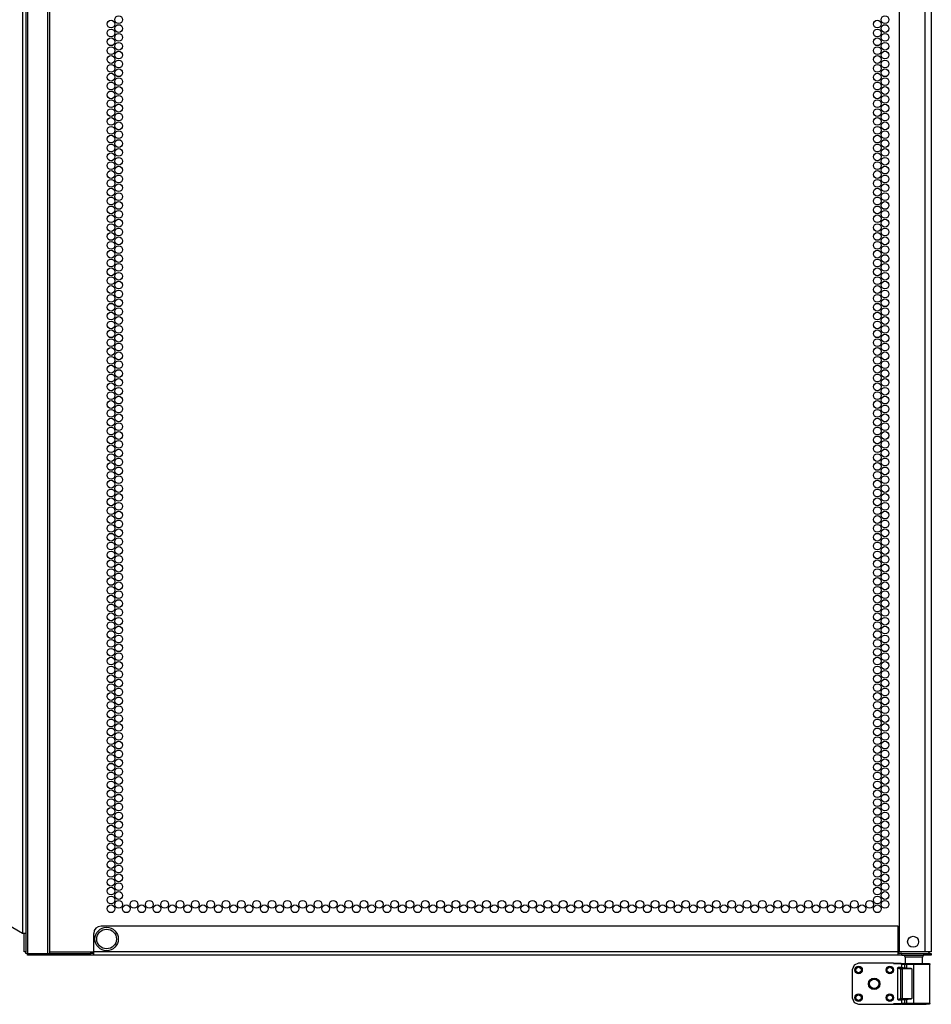
# Model space of a CAD drawing. Extents: x -176 to 36, y -25 to 122.
# Drawn here: x 16 to 36, y 12 to 33 of the extents above; entities that cross this region are included whole.
import ezdxf

# ---------------------------------------------------------------- set-up
doc = ezdxf.new("R2010")
doc.units = 0
doc.header["$MEASUREMENT"] = 0
doc.layers.add('TFR-TRI', color=7, linetype='CONTINUOUS')

msp = doc.modelspace()

# ---------------------------------------------------------------- linework, layer by layer
at = {"layer": 'TFR-TRI', "color": 3, "linetype": 'CONTINUOUS'}
for p, q in [((16.641, 89.369), (16.641, 12.841)), ((17.078, 12.841), (17.078, 89.369)), ((17.11, 89.369), (17.11, 12.841)), ((16.61, 12.841), (16.61, 12.873)), ((16.619, 12.841), (16.61, 12.841)), ((16.641, 12.841), (16.619, 12.841))]:
    msp.add_line(p, q, dxfattribs=at)
at = {"layer": 'TFR-TRI', "color": 30, "linetype": 'CONTINUOUS'}
for p, q in [((16.539, 88.944), (16.539, 13.266)), ((16.61, 88.944), (16.61, 13.266)), ((35.822, 87.152), (35.822, 12.873)), ((35.96, 87.152), (35.96, 12.873)), ((35.271, 50.992), (35.271, 12.873)), ((16.539, 13.266), (15.909, 13.63)), ((16.589, 13.266), (16.539, 13.266)), ((16.57, 12.873), (16.57, 13.266)), ((16.61, 13.266), (16.589, 13.266)), ((16.61, 13.266), (16.61, 12.873)), ((18.059, 12.873), (18.059, 13.266)), ((35.252, 13.424), (18.216, 13.424)), ((35.252, 12.873), (35.252, 13.424)), ((16.61, 12.873), (16.57, 12.873)), ((16.641, 12.802), (16.641, 12.841)), ((16.641, 12.841), (17.98, 12.841)), ((17.11, 12.873), (18.059, 12.873)), ((18.019, 12.841), (17.98, 12.841)), ((17.98, 12.841), (17.98, 12.802)), ((18.059, 12.841), (18.019, 12.841)), ((18.059, 12.822), (18.059, 12.873)), ((35.252, 12.873), (18.059, 12.873)), ((35.252, 12.822), (35.252, 12.873)), ((35.291, 12.841), (35.252, 12.841)), ((35.822, 12.873), (35.271, 12.873)), ((35.33, 12.841), (35.291, 12.841)), ((35.33, 12.841), (35.803, 12.841)), ((35.33, 12.802), (35.33, 12.841)), ((35.803, 12.841), (35.914, 12.841)), ((35.803, 12.802), (35.803, 12.841)), ((35.92, 12.873), (35.822, 12.873)), ((35.914, 12.841), (35.96, 12.841)), ((35.96, 12.873), (35.92, 12.873)), ((35.96, 12.841), (35.96, 12.802)), ((17.98, 12.802), (16.641, 12.802)), ((18.019, 12.802), (17.98, 12.802)), ((18.059, 12.802), (18.019, 12.802)), ((18.059, 12.802), (18.059, 12.822)), ((35.252, 12.802), (18.059, 12.802)), ((35.252, 12.802), (35.252, 12.822)), ((35.291, 12.802), (35.252, 12.802)), ((35.33, 12.802), (35.291, 12.802)), ((35.33, 12.802), (35.803, 12.802)), ((35.914, 12.802), (35.803, 12.802)), ((35.96, 12.802), (35.914, 12.802))]:
    msp.add_line(p, q, dxfattribs=at)
at = {"layer": 'TFR-TRI', "color": 153, "linetype": 'CONTINUOUS'}
for p, q in [((35.257, 13.321), (35.252, 13.321)), ((35.271, 13.321), (35.257, 13.321)), ((35.252, 12.873), (35.257, 12.873)), ((35.257, 12.873), (35.271, 12.873)), ((35.399, 12.762), (35.399, 12.624)), ((35.435, 12.762), (35.399, 12.762)), ((35.528, 12.762), (35.435, 12.762)), ((35.644, 12.762), (35.528, 12.762)), ((35.738, 12.762), (35.644, 12.762)), ((35.773, 12.762), (35.738, 12.762)), ((35.773, 12.624), (35.773, 12.762))]:
    msp.add_line(p, q, dxfattribs=at)
at = {"layer": 'TFR-TRI', "color": 63, "linetype": 'CONTINUOUS'}
for p, q in [((34.405, 12.63), (34.308, 12.59)), ((35.153, 12.63), (34.405, 12.63)), ((35.153, 12.625), (35.153, 12.63)), ((35.311, 12.625), (35.153, 12.63)), ((35.153, 12.622), (35.153, 12.625)), ((35.153, 12.622), (35.311, 12.625)), ((35.313, 12.622), (35.153, 12.622)), ((35.311, 12.625), (35.322, 12.625)), ((35.313, 12.622), (35.372, 12.623)), ((35.333, 12.602), (35.313, 12.622)), ((35.322, 12.625), (35.358, 12.624)), ((35.358, 12.624), (35.454, 12.624)), ((35.372, 12.623), (35.429, 12.623)), ((35.372, 12.623), (35.386, 12.617)), ((35.429, 12.623), (35.586, 12.623)), ((35.429, 12.623), (35.429, 12.618)), ((35.454, 12.624), (35.586, 12.624)), ((35.586, 12.624), (35.718, 12.624)), ((35.586, 12.623), (35.711, 12.623)), ((35.586, 12.623), (35.586, 12.618)), ((35.711, 12.623), (35.816, 12.624)), ((35.718, 12.624), (35.815, 12.624)), ((35.815, 12.624), (35.851, 12.625)), ((35.816, 12.624), (35.886, 12.624)), ((35.851, 12.625), (35.911, 12.625)), ((35.886, 12.624), (35.911, 12.625)), ((35.911, 12.625), (35.918, 12.624)), ((35.918, 12.624), (35.923, 12.62)), ((35.923, 12.62), (35.928, 12.615)), ((34.308, 12.59), (34.267, 12.492)), ((34.267, 12.492), (34.267, 11.891)), ((35.234, 12.517), (35.255, 12.537)), ((35.234, 12.517), (35.234, 11.866)), ((35.311, 12.507), (35.234, 12.517)), ((35.333, 12.537), (35.255, 12.537)), ((35.255, 12.537), (35.33, 12.527)), ((35.317, 12.521), (35.311, 12.507)), ((35.311, 11.876), (35.311, 12.507)), ((35.321, 12.507), (35.311, 12.507)), ((35.33, 12.527), (35.317, 12.521)), ((35.335, 12.507), (35.321, 12.507)), ((35.33, 12.527), (35.467, 12.528)), ((35.33, 12.527), (35.334, 12.521)), ((35.391, 12.603), (35.333, 12.602)), ((35.333, 12.537), (35.333, 12.602)), ((35.391, 12.529), (35.333, 12.537)), ((35.334, 12.521), (35.335, 12.507)), ((35.541, 12.509), (35.335, 12.507)), ((35.335, 12.507), (35.335, 11.876)), ((35.386, 12.617), (35.391, 12.603)), ((35.429, 12.604), (35.391, 12.603)), ((35.391, 12.529), (35.391, 12.603)), ((35.429, 12.528), (35.391, 12.529)), ((35.429, 12.618), (35.429, 12.604)), ((35.586, 12.604), (35.429, 12.604)), ((35.429, 12.604), (35.429, 12.528)), ((35.429, 12.528), (35.467, 12.528)), ((35.467, 12.528), (35.52, 12.523)), ((35.52, 12.523), (35.541, 12.509)), ((35.541, 12.509), (35.541, 11.874)), ((35.586, 12.618), (35.586, 12.604)), ((35.586, 11.78), (35.586, 12.604)), ((35.718, 12.604), (35.586, 12.604)), ((35.83, 12.604), (35.718, 12.604)), ((35.904, 12.605), (35.83, 12.604)), ((35.931, 12.605), (35.904, 12.605)), ((35.928, 12.615), (35.93, 12.609)), ((35.93, 12.609), (35.931, 12.607)), ((35.931, 12.607), (35.931, 12.605)), ((35.931, 11.778), (35.931, 12.605)), ((34.267, 11.891), (34.308, 11.794)), ((34.308, 11.794), (34.405, 11.753)), ((35.234, 11.866), (35.311, 11.876)), ((35.255, 11.846), (35.234, 11.866)), ((35.33, 11.856), (35.255, 11.846)), ((35.255, 11.846), (35.333, 11.846)), ((35.311, 11.876), (35.321, 11.876)), ((35.311, 11.876), (35.317, 11.862)), ((35.313, 11.761), (35.333, 11.781)), ((35.317, 11.862), (35.33, 11.856)), ((35.321, 11.876), (35.335, 11.876)), ((35.334, 11.862), (35.33, 11.856)), ((35.467, 11.855), (35.33, 11.856)), ((35.333, 11.846), (35.391, 11.854)), ((35.333, 11.781), (35.333, 11.846)), ((35.333, 11.781), (35.391, 11.78)), ((35.335, 11.876), (35.334, 11.862)), ((35.335, 11.876), (35.541, 11.874)), ((35.391, 11.78), (35.386, 11.766)), ((35.391, 11.854), (35.429, 11.855)), ((35.391, 11.78), (35.391, 11.854)), ((35.391, 11.78), (35.429, 11.78)), ((35.429, 11.855), (35.429, 11.78)), ((35.467, 11.855), (35.429, 11.855)), ((35.429, 11.78), (35.586, 11.78)), ((35.429, 11.78), (35.429, 11.766)), ((35.52, 11.86), (35.467, 11.855)), ((35.541, 11.874), (35.52, 11.86)), ((35.586, 11.78), (35.718, 11.78)), ((35.586, 11.78), (35.586, 11.766)), ((35.718, 11.78), (35.83, 11.779)), ((35.83, 11.779), (35.904, 11.779)), ((35.904, 11.779), (35.931, 11.778)), ((35.931, 11.778), (35.931, 11.777)), ((34.405, 11.753), (35.153, 11.753)), ((35.313, 11.761), (35.153, 11.761)), ((35.153, 11.761), (35.153, 11.759)), ((35.153, 11.761), (35.311, 11.759)), ((35.153, 11.759), (35.153, 11.753)), ((35.153, 11.753), (35.311, 11.759)), ((35.322, 11.759), (35.311, 11.759)), ((35.372, 11.76), (35.313, 11.761)), ((35.322, 11.759), (35.358, 11.759)), ((35.358, 11.759), (35.454, 11.76)), ((35.386, 11.766), (35.372, 11.76)), ((35.429, 11.76), (35.372, 11.76)), ((35.429, 11.766), (35.429, 11.76)), ((35.586, 11.76), (35.429, 11.76)), ((35.454, 11.76), (35.586, 11.76)), ((35.586, 11.766), (35.586, 11.76)), ((35.586, 11.76), (35.718, 11.76)), ((35.711, 11.76), (35.586, 11.76)), ((35.816, 11.76), (35.711, 11.76)), ((35.718, 11.76), (35.815, 11.759)), ((35.815, 11.759), (35.851, 11.759)), ((35.886, 11.759), (35.816, 11.76)), ((35.911, 11.759), (35.851, 11.759)), ((35.911, 11.759), (35.886, 11.759)), ((35.918, 11.76), (35.911, 11.759)), ((35.923, 11.763), (35.918, 11.76)), ((35.928, 11.768), (35.923, 11.763)), ((35.93, 11.774), (35.928, 11.768)), ((35.931, 11.777), (35.93, 11.774))]:
    msp.add_line(p, q, dxfattribs=at)
at = {"layer": 'TFR-TRI', "color": 30, "linetype": 'CONTINUOUS'}
for centre, radius in [((18.593, 32.786), 0.0827), ((34.97, 32.786), 0.0827), ((18.429, 32.692), 0.0827), ((18.593, 32.597), 0.0827), ((34.807, 32.692), 0.0827), ((34.97, 32.597), 0.0827), ((18.429, 32.503), 0.0827), ((18.429, 32.314), 0.0827), ((18.593, 32.408), 0.0827), ((34.807, 32.503), 0.0827), ((34.807, 32.314), 0.0827), ((34.97, 32.408), 0.0827), ((18.429, 32.125), 0.0827), ((18.593, 32.219), 0.0827), ((34.807, 32.125), 0.0827), ((34.97, 32.219), 0.0827), ((18.429, 31.936), 0.0827), ((18.593, 32.03), 0.0827), ((34.807, 31.936), 0.0827), ((34.97, 32.03), 0.0827), ((18.429, 31.747), 0.0827), ((18.593, 31.841), 0.0827), ((34.807, 31.747), 0.0827), ((34.97, 31.841), 0.0827), ((18.429, 31.558), 0.0827), ((18.593, 31.652), 0.0827), ((34.807, 31.558), 0.0827), ((34.97, 31.652), 0.0827), ((18.429, 31.369), 0.0827), ((18.593, 31.463), 0.0827), ((18.593, 31.274), 0.0827), ((34.807, 31.369), 0.0827), ((34.97, 31.463), 0.0827), ((34.97, 31.274), 0.0827), ((18.429, 31.18), 0.0827), ((18.593, 31.085), 0.0827), ((34.807, 31.18), 0.0827), ((34.97, 31.085), 0.0827), ((18.429, 30.991), 0.0827), ((18.593, 30.896), 0.0827), ((34.807, 30.991), 0.0827), ((34.97, 30.896), 0.0827), ((18.429, 30.802), 0.0827), ((18.593, 30.707), 0.0827), ((34.807, 30.802), 0.0827), ((34.97, 30.707), 0.0827), ((18.429, 30.613), 0.0827), ((18.429, 30.424), 0.0827), ((18.593, 30.518), 0.0827), ((34.807, 30.613), 0.0827), ((34.807, 30.424), 0.0827), ((34.97, 30.518), 0.0827), ((18.429, 30.235), 0.0827), ((18.593, 30.329), 0.0827), ((34.807, 30.235), 0.0827), ((34.97, 30.329), 0.0827), ((18.429, 30.046), 0.0827), ((18.593, 30.14), 0.0827), ((34.807, 30.046), 0.0827), ((34.97, 30.14), 0.0827), ((18.429, 29.857), 0.0827), ((18.593, 29.951), 0.0827), ((34.807, 29.857), 0.0827), ((34.97, 29.951), 0.0827), ((18.429, 29.668), 0.0827), ((18.593, 29.762), 0.0827), ((18.593, 29.573), 0.0827), ((34.807, 29.668), 0.0827), ((34.97, 29.762), 0.0827), ((34.97, 29.573), 0.0827), ((18.429, 29.479), 0.0827), ((18.593, 29.384), 0.0827), ((34.807, 29.479), 0.0827), ((34.97, 29.384), 0.0827), ((18.429, 29.29), 0.0827), ((18.593, 29.196), 0.0827), ((34.807, 29.29), 0.0827), ((34.97, 29.196), 0.0827), ((18.429, 29.101), 0.0827), ((18.593, 29.007), 0.0827), ((34.807, 29.101), 0.0827), ((34.97, 29.007), 0.0827), ((18.429, 28.912), 0.0827), ((18.593, 28.818), 0.0827), ((34.807, 28.912), 0.0827), ((34.97, 28.818), 0.0827), ((18.429, 28.723), 0.0827), ((18.429, 28.534), 0.0827), ((18.593, 28.629), 0.0827), ((34.807, 28.723), 0.0827), ((34.807, 28.534), 0.0827), ((34.97, 28.629), 0.0827), ((18.429, 28.345), 0.0827), ((18.593, 28.44), 0.0827), ((34.807, 28.345), 0.0827), ((34.97, 28.44), 0.0827), ((18.429, 28.156), 0.0827), ((18.593, 28.251), 0.0827), ((34.807, 28.156), 0.0827), ((34.97, 28.251), 0.0827), ((18.429, 27.967), 0.0827), ((18.593, 28.062), 0.0827), ((34.807, 27.967), 0.0827), ((34.97, 28.062), 0.0827), ((18.429, 27.778), 0.0827), ((18.593, 27.873), 0.0827), ((18.593, 27.684), 0.0827), ((34.807, 27.778), 0.0827), ((34.97, 27.873), 0.0827), ((34.97, 27.684), 0.0827), ((18.429, 27.589), 0.0827), ((18.593, 27.495), 0.0827), ((34.807, 27.589), 0.0827), ((34.97, 27.495), 0.0827), ((18.429, 27.4), 0.0827), ((18.593, 27.306), 0.0827), ((34.807, 27.4), 0.0827), ((34.97, 27.306), 0.0827), ((18.429, 27.211), 0.0827), ((18.593, 27.117), 0.0827), ((34.807, 27.211), 0.0827), ((34.97, 27.117), 0.0827), ((18.429, 27.022), 0.0827), ((18.593, 26.928), 0.0827), ((34.807, 27.022), 0.0827), ((34.97, 26.928), 0.0827), ((18.429, 26.833), 0.0827), ((18.429, 26.644), 0.0827), ((18.593, 26.739), 0.0827), ((34.807, 26.833), 0.0827), ((34.807, 26.644), 0.0827), ((34.97, 26.739), 0.0827), ((18.429, 26.455), 0.0827), ((18.593, 26.55), 0.0827), ((34.807, 26.455), 0.0827), ((34.97, 26.55), 0.0827), ((18.429, 26.266), 0.0827), ((18.593, 26.361), 0.0827), ((34.807, 26.266), 0.0827), ((34.97, 26.361), 0.0827), ((18.429, 26.077), 0.0827), ((18.593, 26.172), 0.0827), ((34.807, 26.077), 0.0827), ((34.97, 26.172), 0.0827), ((18.429, 25.888), 0.0827), ((18.593, 25.983), 0.0827), ((18.593, 25.794), 0.0827), ((34.807, 25.888), 0.0827), ((34.97, 25.983), 0.0827), ((34.97, 25.794), 0.0827), ((18.429, 25.699), 0.0827), ((18.593, 25.605), 0.0827), ((34.807, 25.699), 0.0827), ((34.97, 25.605), 0.0827), ((18.429, 25.51), 0.0827), ((18.593, 25.416), 0.0827), ((34.807, 25.51), 0.0827), ((34.97, 25.416), 0.0827), ((18.429, 25.321), 0.0827), ((18.593, 25.227), 0.0827), ((34.807, 25.321), 0.0827), ((34.97, 25.227), 0.0827), ((18.429, 25.133), 0.0827), ((18.593, 25.038), 0.0827), ((34.807, 25.133), 0.0827), ((34.97, 25.038), 0.0827), ((18.429, 24.944), 0.0827), ((18.429, 24.755), 0.0827), ((18.593, 24.849), 0.0827), ((34.807, 24.944), 0.0827), ((34.807, 24.755), 0.0827), ((34.97, 24.849), 0.0827), ((18.429, 24.566), 0.0827), ((18.593, 24.66), 0.0827), ((34.807, 24.566), 0.0827), ((34.97, 24.66), 0.0827), ((18.429, 24.377), 0.0827), ((18.593, 24.471), 0.0827), ((34.807, 24.377), 0.0827), ((34.97, 24.471), 0.0827), ((18.429, 24.188), 0.0827), ((18.593, 24.282), 0.0827), ((34.807, 24.188), 0.0827), ((34.97, 24.282), 0.0827), ((18.429, 23.999), 0.0827), ((18.593, 24.093), 0.0827), ((18.593, 23.904), 0.0827), ((34.807, 23.999), 0.0827), ((34.97, 24.093), 0.0827), ((34.97, 23.904), 0.0827), ((18.429, 23.81), 0.0827), ((18.593, 23.715), 0.0827), ((34.807, 23.81), 0.0827), ((34.97, 23.715), 0.0827), ((18.429, 23.621), 0.0827), ((18.593, 23.526), 0.0827), ((34.807, 23.621), 0.0827), ((34.97, 23.526), 0.0827), ((18.429, 23.432), 0.0827), ((18.593, 23.337), 0.0827), ((34.807, 23.432), 0.0827), ((34.97, 23.337), 0.0827), ((18.429, 23.243), 0.0827), ((18.429, 23.054), 0.0827), ((18.593, 23.148), 0.0827), ((34.807, 23.243), 0.0827), ((34.807, 23.054), 0.0827), ((34.97, 23.148), 0.0827), ((18.429, 22.865), 0.0827), ((18.593, 22.959), 0.0827), ((34.807, 22.865), 0.0827), ((34.97, 22.959), 0.0827), ((18.429, 22.676), 0.0827), ((18.593, 22.77), 0.0827), ((34.807, 22.676), 0.0827), ((34.97, 22.77), 0.0827), ((18.429, 22.487), 0.0827), ((18.593, 22.581), 0.0827), ((34.807, 22.487), 0.0827), ((34.97, 22.581), 0.0827), ((18.429, 22.298), 0.0827), ((18.593, 22.392), 0.0827), ((34.807, 22.298), 0.0827), ((34.97, 22.392), 0.0827), ((18.429, 22.109), 0.0827), ((18.593, 22.203), 0.0827), ((18.593, 22.014), 0.0827), ((34.807, 22.109), 0.0827), ((34.97, 22.203), 0.0827), ((34.97, 22.014), 0.0827), ((18.429, 21.92), 0.0827), ((18.593, 21.825), 0.0827), ((34.807, 21.92), 0.0827), ((34.97, 21.825), 0.0827), ((18.429, 21.731), 0.0827), ((18.593, 21.636), 0.0827), ((34.807, 21.731), 0.0827), ((34.97, 21.636), 0.0827), ((18.429, 21.542), 0.0827), ((18.593, 21.447), 0.0827), ((34.807, 21.542), 0.0827), ((34.97, 21.447), 0.0827), ((18.429, 21.353), 0.0827), ((18.429, 21.164), 0.0827), ((18.593, 21.258), 0.0827), ((34.807, 21.353), 0.0827), ((34.807, 21.164), 0.0827), ((34.97, 21.258), 0.0827), ((18.429, 20.975), 0.0827), ((18.593, 21.07), 0.0827), ((34.807, 20.975), 0.0827), ((34.97, 21.07), 0.0827), ((18.429, 20.786), 0.0827), ((18.593, 20.881), 0.0827), ((34.807, 20.786), 0.0827), ((34.97, 20.881), 0.0827), ((18.429, 20.597), 0.0827), ((18.593, 20.692), 0.0827), ((34.807, 20.597), 0.0827), ((34.97, 20.692), 0.0827), ((18.429, 20.408), 0.0827), ((18.593, 20.503), 0.0827), ((34.807, 20.408), 0.0827), ((34.97, 20.503), 0.0827), ((18.429, 20.219), 0.0827), ((18.593, 20.314), 0.0827), ((18.593, 20.125), 0.0827), ((34.807, 20.219), 0.0827), ((34.97, 20.314), 0.0827), ((34.97, 20.125), 0.0827), ((18.429, 20.03), 0.0827), ((18.593, 19.936), 0.0827), ((34.807, 20.03), 0.0827), ((34.97, 19.936), 0.0827), ((18.429, 19.841), 0.0827), ((18.593, 19.747), 0.0827), ((34.807, 19.841), 0.0827), ((34.97, 19.747), 0.0827), ((18.429, 19.652), 0.0827), ((18.593, 19.558), 0.0827), ((34.807, 19.652), 0.0827), ((34.97, 19.558), 0.0827), ((18.429, 19.463), 0.0827), ((18.429, 19.274), 0.0827), ((18.593, 19.369), 0.0827), ((34.807, 19.463), 0.0827), ((34.807, 19.274), 0.0827), ((34.97, 19.369), 0.0827), ((18.429, 19.085), 0.0827), ((18.593, 19.18), 0.0827), ((34.807, 19.085), 0.0827), ((34.97, 19.18), 0.0827), ((18.429, 18.896), 0.0827), ((18.593, 18.991), 0.0827), ((34.807, 18.896), 0.0827), ((34.97, 18.991), 0.0827), ((18.429, 18.707), 0.0827), ((18.593, 18.802), 0.0827), ((34.807, 18.707), 0.0827), ((34.97, 18.802), 0.0827), ((18.429, 18.518), 0.0827), ((18.593, 18.613), 0.0827), ((34.807, 18.518), 0.0827), ((34.97, 18.613), 0.0827), ((18.429, 18.329), 0.0827), ((18.593, 18.424), 0.0827), ((18.593, 18.235), 0.0827), ((34.807, 18.329), 0.0827), ((34.97, 18.424), 0.0827), ((34.97, 18.235), 0.0827), ((18.429, 18.14), 0.0827), ((18.593, 18.046), 0.0827), ((34.807, 18.14), 0.0827), ((34.97, 18.046), 0.0827), ((18.429, 17.951), 0.0827), ((18.593, 17.857), 0.0827), ((34.807, 17.951), 0.0827), ((34.97, 17.857), 0.0827), ((18.429, 17.762), 0.0827), ((18.593, 17.668), 0.0827), ((34.807, 17.762), 0.0827), ((34.97, 17.668), 0.0827), ((18.429, 17.573), 0.0827), ((18.429, 17.384), 0.0827), ((18.593, 17.479), 0.0827), ((34.807, 17.573), 0.0827), ((34.807, 17.384), 0.0827), ((34.97, 17.479), 0.0827), ((18.429, 17.196), 0.0827), ((18.593, 17.29), 0.0827), ((34.807, 17.196), 0.0827), ((34.97, 17.29), 0.0827), ((18.429, 17.007), 0.0827), ((18.593, 17.101), 0.0827), ((34.807, 17.007), 0.0827), ((34.97, 17.101), 0.0827), ((18.429, 16.818), 0.0827), ((18.593, 16.912), 0.0827), ((34.807, 16.818), 0.0827), ((34.97, 16.912), 0.0827), ((18.429, 16.629), 0.0827), ((18.593, 16.723), 0.0827), ((18.593, 16.534), 0.0827), ((34.807, 16.629), 0.0827), ((34.97, 16.723), 0.0827), ((34.97, 16.534), 0.0827), ((18.429, 16.44), 0.0827), ((18.593, 16.345), 0.0827), ((34.807, 16.44), 0.0827), ((34.97, 16.345), 0.0827), ((18.429, 16.251), 0.0827), ((18.593, 16.156), 0.0827), ((34.807, 16.251), 0.0827), ((34.97, 16.156), 0.0827), ((18.429, 16.062), 0.0827), ((18.593, 15.967), 0.0827), ((34.807, 16.062), 0.0827), ((34.97, 15.967), 0.0827), ((18.429, 15.873), 0.0827), ((18.593, 15.778), 0.0827), ((34.807, 15.873), 0.0827), ((34.97, 15.778), 0.0827), ((18.429, 15.684), 0.0827), ((18.429, 15.495), 0.0827), ((18.593, 15.589), 0.0827), ((34.807, 15.684), 0.0827), ((34.807, 15.495), 0.0827), ((34.97, 15.589), 0.0827), ((18.429, 15.306), 0.0827), ((18.593, 15.4), 0.0827), ((34.807, 15.306), 0.0827), ((34.97, 15.4), 0.0827), ((18.429, 15.117), 0.0827), ((18.593, 15.211), 0.0827), ((34.807, 15.117), 0.0827), ((34.97, 15.211), 0.0827), ((18.429, 14.928), 0.0827), ((18.593, 15.022), 0.0827), ((34.807, 14.928), 0.0827), ((34.97, 15.022), 0.0827), ((18.429, 14.739), 0.0827), ((18.593, 14.833), 0.0827), ((18.593, 14.644), 0.0827), ((34.807, 14.739), 0.0827), ((34.97, 14.833), 0.0827), ((34.97, 14.644), 0.0827), ((18.429, 14.55), 0.0827), ((18.593, 14.455), 0.0827), ((34.807, 14.55), 0.0827), ((34.97, 14.455), 0.0827), ((18.429, 14.361), 0.0827), ((18.593, 14.266), 0.0827), ((34.807, 14.361), 0.0827), ((34.97, 14.266), 0.0827), ((18.429, 14.172), 0.0827), ((18.593, 14.077), 0.0827), ((34.807, 14.172), 0.0827), ((34.97, 14.077), 0.0827), ((18.429, 13.983), 0.0827), ((18.593, 13.888), 0.0827), ((18.92, 13.888), 0.0827), ((19.248, 13.888), 0.0827), ((19.575, 13.888), 0.0827), ((19.903, 13.888), 0.0827), ((20.23, 13.888), 0.0827), ((20.558, 13.888), 0.0827), ((20.885, 13.888), 0.0827), ((21.213, 13.888), 0.0827), ((21.541, 13.888), 0.0827), ((21.868, 13.888), 0.0827), ((22.196, 13.888), 0.0827), ((22.523, 13.888), 0.0827), ((22.851, 13.888), 0.0827), ((23.178, 13.888), 0.0827), ((23.506, 13.888), 0.0827), ((23.833, 13.888), 0.0827), ((24.161, 13.888), 0.0827), ((24.489, 13.888), 0.0827), ((24.816, 13.888), 0.0827), ((25.144, 13.888), 0.0827), ((25.471, 13.888), 0.0827), ((25.799, 13.888), 0.0827), ((26.126, 13.888), 0.0827), ((26.454, 13.888), 0.0827), ((26.782, 13.888), 0.0827), ((27.109, 13.888), 0.0827), ((27.437, 13.888), 0.0827), ((27.764, 13.888), 0.0827), ((28.092, 13.888), 0.0827), ((28.419, 13.888), 0.0827), ((28.747, 13.888), 0.0827), ((29.074, 13.888), 0.0827), ((29.402, 13.888), 0.0827), ((29.73, 13.888), 0.0827), ((30.057, 13.888), 0.0827), ((30.385, 13.888), 0.0827), ((30.712, 13.888), 0.0827), ((31.04, 13.888), 0.0827), ((31.367, 13.888), 0.0827), ((31.695, 13.888), 0.0827), ((32.022, 13.888), 0.0827), ((32.35, 13.888), 0.0827), ((32.678, 13.888), 0.0827), ((33.005, 13.888), 0.0827), ((33.333, 13.888), 0.0827), ((33.66, 13.888), 0.0827), ((33.988, 13.888), 0.0827), ((34.315, 13.888), 0.0827), ((34.643, 13.888), 0.0827), ((34.807, 13.983), 0.0827), ((34.97, 13.888), 0.0827), ((18.429, 13.794), 0.0827), ((18.756, 13.794), 0.0827), ((19.084, 13.794), 0.0827), ((19.411, 13.794), 0.0827), ((19.739, 13.794), 0.0827), ((20.067, 13.794), 0.0827), ((20.394, 13.794), 0.0827), ((20.722, 13.794), 0.0827), ((21.049, 13.794), 0.0827), ((21.377, 13.794), 0.0827), ((21.704, 13.794), 0.0827), ((22.032, 13.794), 0.0827), ((22.359, 13.794), 0.0827), ((22.687, 13.794), 0.0827), ((23.015, 13.794), 0.0827), ((23.342, 13.794), 0.0827), ((23.67, 13.794), 0.0827), ((23.997, 13.794), 0.0827), ((24.325, 13.794), 0.0827), ((24.652, 13.794), 0.0827), ((24.98, 13.794), 0.0827), ((25.308, 13.794), 0.0827), ((25.635, 13.794), 0.0827), ((25.963, 13.794), 0.0827), ((26.29, 13.794), 0.0827), ((26.618, 13.794), 0.0827), ((26.945, 13.794), 0.0827), ((27.273, 13.794), 0.0827), ((27.6, 13.794), 0.0827), ((27.928, 13.794), 0.0827), ((28.256, 13.794), 0.0827), ((28.583, 13.794), 0.0827), ((28.911, 13.794), 0.0827), ((29.238, 13.794), 0.0827), ((29.566, 13.794), 0.0827), ((29.893, 13.794), 0.0827), ((30.221, 13.794), 0.0827), ((30.548, 13.794), 0.0827), ((30.876, 13.794), 0.0827), ((31.204, 13.794), 0.0827), ((31.531, 13.794), 0.0827), ((31.859, 13.794), 0.0827), ((32.186, 13.794), 0.0827), ((32.514, 13.794), 0.0827), ((32.841, 13.794), 0.0827), ((33.169, 13.794), 0.0827), ((33.496, 13.794), 0.0827), ((33.824, 13.794), 0.0827), ((34.152, 13.794), 0.0827), ((34.479, 13.794), 0.0827), ((34.807, 13.794), 0.0827), ((35.571, 13.089), 0.118)]:
    msp.add_circle(centre, radius, dxfattribs=at)
at = {"layer": 'TFR-TRI', "color": 5, "linetype": 'CONTINUOUS'}
for radius in [0.25, 0.21]:
    msp.add_circle((18.334, 13.148), radius, dxfattribs=at)
at = {"layer": 'TFR-TRI', "color": 63, "linetype": 'CONTINUOUS'}
for centre, radius in [((34.405, 12.487), 0.0807), ((34.405, 12.487), 0.0786), ((34.405, 12.487), 0.0589), ((35.074, 12.487), 0.0807), ((35.074, 12.487), 0.0786), ((35.074, 12.487), 0.0589), ((34.74, 12.192), 0.123), ((34.405, 11.896), 0.0807), ((34.405, 11.896), 0.0786), ((34.405, 11.896), 0.0589), ((35.074, 11.896), 0.0807), ((35.074, 11.896), 0.0786), ((35.074, 11.896), 0.0589)]:
    msp.add_circle(centre, radius, dxfattribs=at)
at = {"layer": 'TFR-TRI', "color": 252, "linetype": 'CONTINUOUS'}
for radius in [0.116, 0.101]:
    msp.add_circle((34.74, 12.192), radius, dxfattribs=at)
at = {"layer": 'TFR-TRI', "color": 30, "linetype": 'CONTINUOUS'}
msp.add_arc((18.216, 13.266), 0.157, 90, 180, dxfattribs=at)
at = {"layer": 'TFR-TRI', "color": 153, "linetype": 'CONTINUOUS'}
for centre, radius, start, end in [((35.283, 13.321), 0.0315, 112.0247, 180), ((35.283, 12.873), 0.0315, 180, 270), ((35.889, 12.873), 0.0315, 270, 0), ((35.32, 12.762), 0.0787, 0, 30.0009), ((35.852, 12.762), 0.0787, 149.9991, 180)]:
    msp.add_arc(centre, radius, start, end, dxfattribs=at)

doc.saveas('drawing.dxf')
